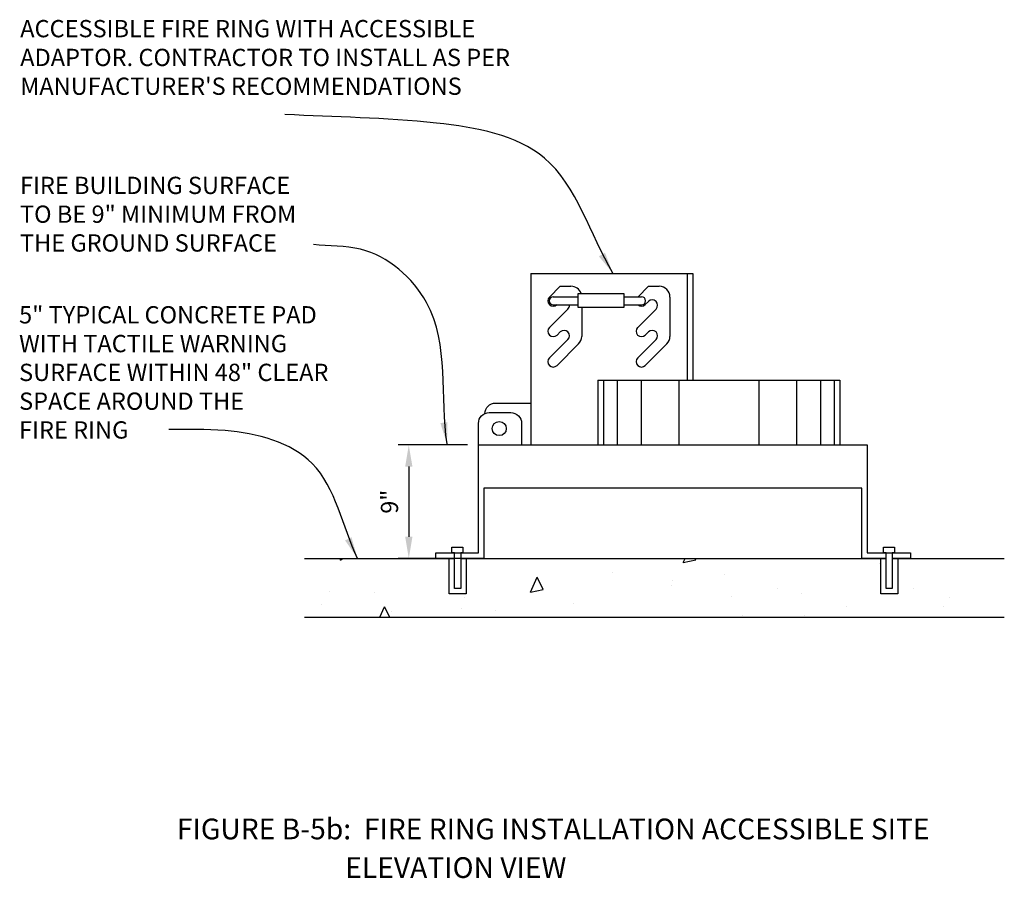
# Model space of a CAD drawing. Extents: x 27.2 to 95.6, y 11.1 to 70.7.
import ezdxf

# ---------------------------------------------------------------- set-up
doc = ezdxf.new("R2010")
doc.units = 0
doc.header["$MEASUREMENT"] = 0
doc.layers.get('0').update_dxf_attribs({"linetype": 'CONTINUOUS'})
doc.layers.get('DEFPOINTS').update_dxf_attribs({"linetype": 'CONTINUOUS'})
for name, color, linetype in [('CEHATCH', 40, 'CONTINUOUS'), ('CETX100', 1, 'CONTINUOUS'), ('CETX120', 21, 'CONTINUOUS'), ('CONCRETE', 1, 'CONTINUOUS'), ('DIMENSIONS', 7, 'CONTINUOUS'), ('SITE-FUNITURE', 1, 'CONTINUOUS')]:
    doc.layers.add(name, color=color, linetype=linetype)
doc.styles.add('TSCLEROY', font='tsc1_1.shx', dxfattribs={"oblique": 15})
doc.styles.add('TSCVLEROY', font='tsc1_1.shx')
doc.dimstyles.new('CEARCH', dxfattribs={"dimtxt": 0.125, "dimasz": 0.125, "dimexe": 0.0625, "dimexo": 0.0625, "dimgap": 0.0625, "dimtad": 1, "dimzin": 3, "dimdsep": 46, "dimlunit": 4, "dimtxsty": 'TSCLEROY', "dimcen": 0.0625, "dimclrd": 256, "dimclrt": 256, "dimaunit": 1, "dimadec": 0, "dimazin": 0, "dimtfac": 0.75, "dimtdec": 4, "dimtofl": 0, "dimtmove": 0, "dimatfit": 0, "dimfxl": 0, "dimtolj": 1, "dimtzin": 0, "dimarcsym": 0})

# ---------------------------------------------------------------- blocks, each defined once
blk = doc.blocks.new('*X0')
at = {"color": 0}
for p, q in [((-161.494, -48.894), (-161.501, -48.815)), ((-161.494, -48.894), (-161.4, -48.815)), ((-145.622, -49.001), (-145.54, -48.815)), ((-145.622, -49.001), (-145.033, -48.886)), ((-145.033, -48.886), (-145.068, -48.815)), ((-136.538, -49.032), (-136.538, -49.032)), ((-148.914, -49.451), (-148.914, -49.451)), ((-143.704, -49.544), (-143.704, -49.544)), ((-152.69, -50.374), (-152.385, -49.689)), ((-152.101, -50.26), (-152.385, -49.689)), ((-146.145, -50.085), (-146.145, -50.085)), ((-146.136, -49.822), (-146.136, -49.822)), ((-161.979, -50.358), (-161.979, -50.358)), ((-159.931, -50.398), (-159.931, -50.398)), ((-152.69, -50.374), (-152.101, -50.26)), ((-143.382, -50.587), (-143.382, -50.587)), ((-141.245, -50.202), (-141.245, -50.202)), ((-140.135, -50.445), (-140.135, -50.445)), ((-134.96, -50.219), (-134.96, -50.219)), ((-162.371, -50.939), (-162.371, -50.939)), ((-155.734, -50.611), (-155.734, -50.611)), ((-150.725, -50.907), (-150.725, -50.907)), ((-138.075, -51.035), (-138.075, -51.035)), ((-133.284, -50.651), (-133.284, -50.651)), ((-159.667, -51.546), (-159.452, -51.063)), ((-159.212, -51.546), (-159.452, -51.063)), ((-159.147, -51.275), (-159.147, -51.275)), ((-155.9, -51.133), (-155.9, -51.133)), ((-154.324, -51.214), (-154.324, -51.214)), ((-142.882, -51.44), (-142.882, -51.44)), ((-140.023, -51.471), (-140.023, -51.471)), ((-133.59, -51.058), (-133.59, -51.058))]:
    blk.add_line(p, q, dxfattribs=at)
blk = doc.blocks.new('*D2')
at = {"layer": 'CETX100', "color": 0, "lineweight": -2}
for p, q in [((58.351, 41.168), (53.514, 41.168)), ((58.729, 33.293), (53.514, 33.293))]:
    blk.add_line(p, q, dxfattribs=at)
at = {"layer": 'CETX100', "lineweight": -2}
blk.add_line((54.264, 39.668), (54.264, 34.793), dxfattribs=at)
at = {"layer": 'CETX100'}
for points in [[(54.014, 39.668), (54.514, 39.668), (54.264, 41.168)], [(54.014, 34.793), (54.514, 34.793), (54.264, 33.293)]]:
    blk.add_solid(points, dxfattribs=at)
at = {"layer": 'DEFPOINTS', "color": 0}
for p in [(59.101, 41.168), (54.264, 33.293), (59.479, 33.293)]:
    blk.add_point(p, dxfattribs=at)
at = {"layer": 'CETX100', "insert": (52.92, 37.23), "char_height": 1.188, "attachment_point": 5, "rotation": 90, "style": 'TSCVLEROY'}
blk.add_mtext('\\A1;9"', dxfattribs=at)

msp = doc.modelspace()

# ---------------------------------------------------------------- linework, layer by layer
at = {"layer": 'CONCRETE'}
for p, q in [((62.749, 53.083), (62.749, 41.168)), ((73.592, 53.083), (73.592, 45.668)), ((73.999, 53.083), (73.999, 45.668)), ((64.033, 51.447), (64.78, 52.194)), ((64.78, 52.194), (65.527, 52.194)), ((70.157, 51.447), (70.904, 52.194)), ((70.904, 52.194), (71.651, 52.194)), ((64.297, 51.471), (66.034, 51.471)), ((66.034, 50.712), (66.034, 51.697)), ((66.034, 51.697), (69.202, 51.697)), ((69.202, 51.697), (69.202, 50.712)), ((69.202, 51.471), (70.421, 51.471)), ((72.398, 51.447), (72.398, 48.715)), ((64.033, 49.334), (65.308, 50.609)), ((64.297, 50.894), (66.034, 50.894)), ((69.202, 50.712), (66.034, 50.712)), ((66.274, 50.712), (66.274, 48.715)), ((69.202, 50.894), (70.421, 50.894)), ((70.157, 49.334), (71.433, 50.609)), ((70.686, 50.918), (70.904, 51.137)), ((64.561, 48.806), (64.78, 49.024)), ((70.686, 48.806), (70.904, 49.024)), ((64.033, 47.221), (65.308, 48.496)), ((64.561, 46.693), (66.055, 48.187)), ((70.157, 47.221), (71.433, 48.496)), ((70.686, 46.693), (72.18, 48.187)), ((67.397, 45.668), (67.397, 41.168)), ((84.188, 45.668), (84.188, 41.168))]:
    msp.add_line(p, q, dxfattribs=at)
for points in [[(62.749, 53.083), (73.999, 53.083)], [(67.397, 45.668), (84.188, 45.668)], [(56.131, 33.671), (59.101, 33.671), (59.101, 41.168), (86.101, 41.168), (86.101, 33.671), (89.098, 33.671), (89.098, 33.293), (87.839, 33.293)], [(87.411, 33.293), (85.723, 33.293), (85.723, 38.171), (59.479, 38.171), (59.479, 33.293), (57.869, 33.293)], [(57.441, 33.293), (56.131, 33.293), (56.131, 33.671)], [(57.257, 34.072), (58.013, 34.072), (58.013, 33.671), (57.869, 33.671), (57.869, 31.206), (57.441, 31.206), (57.441, 33.671), (57.257, 33.671), (57.257, 34.072)], [(87.227, 34.072), (87.983, 34.072), (87.983, 33.671), (87.839, 33.671), (87.839, 31.206), (87.411, 31.206), (87.411, 33.671), (87.227, 33.671), (87.227, 34.072)], [(58.391, 33.293), (58.247, 33.293), (58.247, 30.828), (57.063, 30.828), (57.063, 33.293), (56.879, 33.293)], [(88.361, 33.293), (88.217, 33.293), (88.217, 30.828), (87.033, 30.828), (87.033, 33.293), (86.849, 33.293)]]:
    msp.add_lwpolyline(points, dxfattribs=at)
for points in [[(59.54, 43.351, -0.408467), (60.287, 44.083), (62.749, 44.083)], [(59.101, 41.168), (59.101, 42.671, -0.414214), (59.848, 43.418), (61.351, 43.418, -0.414214), (62.098, 42.671), (62.098, 41.168)]]:
    msp.add_lwpolyline(points, format="xyb", dxfattribs=at)
msp.add_circle((60.547, 42.305), 0.488, dxfattribs=at)
for centre, radius, start, end in [((65.527, 51.447), 0.747, 19.61488, 90), ((71.651, 51.447), 0.747, 0, 90), ((64.297, 51.183), 0.373, 135, 315), ((64.297, 51.183), 0.288, 90, 270), ((70.421, 51.183), 0.288, 270, 90), ((65.044, 50.873), 0.374, 315, 3.24975), ((70.421, 51.183), 0.373, 230.51028, 315), ((71.168, 50.873), 0.374, 315, 135), ((64.297, 49.07), 0.374, 135, 315), ((70.421, 49.07), 0.374, 135, 315), ((65.044, 48.76), 0.373, 315, 135), ((65.527, 48.715), 0.747, 315, 0), ((71.168, 48.76), 0.373, 315, 135), ((71.651, 48.715), 0.747, 315, 0), ((64.297, 46.957), 0.373, 135, 315), ((70.421, 46.957), 0.373, 135, 315)]:
    msp.add_arc(centre, radius, start, end, dxfattribs=at)
at = {"layer": 'DIMENSIONS'}
for p, q in [((67.782, 45.668), (67.782, 41.168)), ((68.732, 45.668), (68.732, 41.168)), ((70.396, 45.668), (70.396, 41.168)), ((73.01, 45.668), (73.01, 41.168)), ((78.576, 45.668), (78.576, 41.168)), ((81.19, 45.668), (81.19, 41.168)), ((82.853, 45.668), (82.853, 41.168)), ((83.803, 45.668), (83.803, 41.168))]:
    msp.add_line(p, q, dxfattribs=at)
at = {"layer": 'SITE-FUNITURE'}
for p, q in [((47.028, 33.293), (57.441, 33.293)), ((57.869, 33.293), (87.411, 33.293)), ((87.839, 33.293), (95.617, 33.293)), ((47.028, 29.196), (95.617, 29.196))]:
    msp.add_line(p, q, dxfattribs=at)

# ---------------------------------------------------------------- block references
at = {"layer": 'CEHATCH', "xscale": 1.5, "yscale": 1.5, "zscale": 1.5}
msp.add_blockref('*X0', (291.756, 106.516), dxfattribs=at)

# ---------------------------------------------------------------- texts
at = {"layer": 'CETX100', "char_height": 1.2, "width": 37.25, "attachment_point": 1, "style": 'TSCVLEROY'}
for s, insert in [("ACCESSIBLE FIRE RING WITH ACCESSIBLE ADAPTOR. CONTRACTOR TO INSTALL AS PER MANUFACTURER'S RECOMMENDATIONS", (27.279, 70.693)), ('FIRE BUILDING SURFACE\\PTO BE 9" MINIMUM FROM \\PTHE GROUND SURFACE', (27.262, 59.803)), ('5" TYPICAL CONCRETE PAD\\PWITH TACTILE WARNING \\PSURFACE WITHIN 48" CLEAR\\PSPACE AROUND THE\\PFIRE RING', (27.201, 50.813))]:
    msp.add_mtext(s, dxfattribs=dict(at, insert=insert))
at = {"layer": 'CETX120', "insert": (64.296, 15.214), "char_height": 1.44, "attachment_point": 2, "style": 'TSCVLEROY'}
msp.add_mtext('FIGURE B-5b:  FIRE RING INSTALLATION ACCESSIBLE SITE', dxfattribs=at)
at = {"layer": 'CETX120', "insert": (57.526, 12.53), "char_height": 1.44, "width": 65.75, "attachment_point": 2, "style": 'TSCVLEROY'}
msp.add_mtext('ELEVATION VIEW', dxfattribs=at)

# ---------------------------------------------------------------- dimensions: what is measured, and where the dimension line sits
at = {"layer": 'CETX100'}
dim = msp.add_linear_dim(base=(54.264, 33.293), p1=(59.101, 41.168), p2=(59.479, 33.293), angle=90, text='9"', dimstyle='CEARCH', override={"dimscale": 12, "dimtxt": 0.099, "dimtxsty": 'TSCVLEROY', "dimtdec": 2}, dxfattribs=at)
dim.commit()
dim.dimension.update_dxf_attribs({"geometry": '*D2', "text_midpoint": (52.92, 37.23)})

# ---------------------------------------------------------------- leaders
at = {"layer": 'CETX100', "path_type": 1}
for points in [[(68.441, 53.109), (63.682, 61.1), (56.19, 63.528), (45.66, 64.135)], [(56.918, 41.24), (55.499, 51.057), (50.913, 54.766), (47.638, 55.093)], [(50.705, 33.293), (47.563, 39.878), (41.508, 42.175), (37.6, 42.251)]]:
    msp.add_leader(points, dimstyle='CEARCH', override={"dimscale": 12, "dimtad": 0}, dxfattribs=at)

doc.saveas('drawing.dxf')
